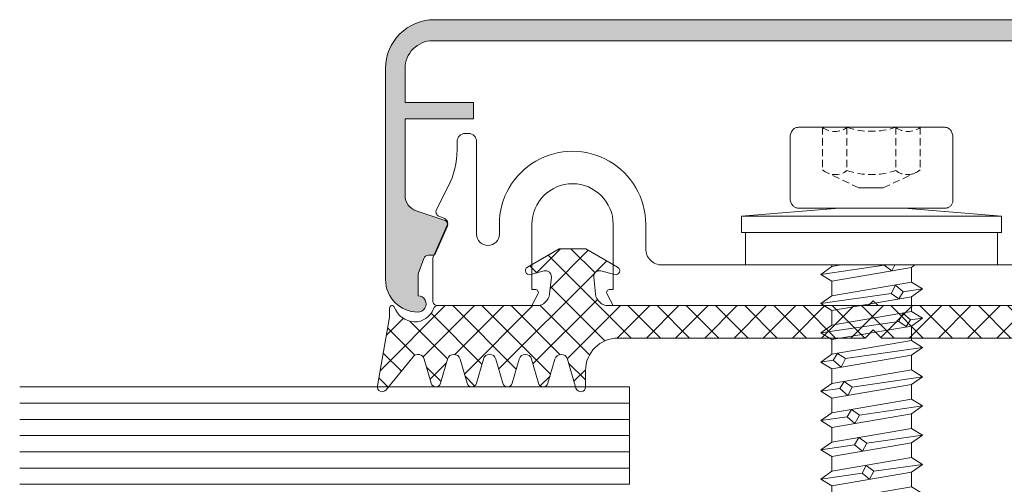
# Model space of a CAD drawing. Units: millimetres. Extents: x -35 to 1550, y 425 to 1265.
# Drawn here: x 1445 to 1506, y 696 to 725 of the extents above; entities that cross this region are included whole.
import ezdxf

# ---------------------------------------------------------------- set-up
doc = ezdxf.new("R2010")
doc.units = ezdxf.units.MM
doc.linetypes.add('Verdeckt', pattern=[9.524999999999999, 6.35, -3.175])
for name, color, linetype, lineweight in [('SX-0-Linie_verdeckt', 7, 'Verdeckt', 9), ('SX-Dichtung-Aussen_Kontur', 7, 'Continuous', 18), ('SX-Dichtung-Aussen_Schraffur', 150, 'Continuous', 5), ('SX-Glas_Kontur', 4, 'Continuous', 13), ('SX-Glas_Schraffur', 4, 'Continuous', 5), ('SX-Oberleiste_Kontur', 7, 'Continuous', 18), ('SX-Oberleiste_Schraffur', 7, 'Continuous', 5), ('SX-Schraube', 1, 'Continuous', 9), ('SX-Unterleiste_Kontur', 7, 'Continuous', 18)]:
    doc.layers.add(name, color=color, linetype=linetype, lineweight=lineweight)

# ---------------------------------------------------------------- blocks, each defined once
blk = doc.blocks.new('Z 0153 (50mm)')
at = {"layer": 'SX-0-Linie_verdeckt', "ltscale": 0.07}
for p, q in [((-3.009803429815349, 8.47168461323082), (-3.009803429815349, 5.866229664577872)), ((-1.509855945683114, 8.47168461323082), (-1.509855945683114, 5.82006962371014)), ((1.490039043358308, 8.47168461323082), (1.490039043358308, 5.82006962371014)), ((2.989986527490544, 8.47168461323082), (2.989986527490544, 5.866229664577872)), ((-0.7810953499969742, 4.751885271343099), (-2.746193953649993, 5.684216517690288)), ((0.7183448926971892, 4.751885271343099), (2.726377051324846, 5.684216517690174))]:
    blk.add_line(p, q, dxfattribs=at)
for centre, radius, start, end in [((-2.260083308468154, 9.435972807751568), 1.221758035233433, 232.1354370100101, 307.8833312999915), ((-0.009908451162402798, 12.97101983457804), 4.742769162592801, 251.5631103499941, 288.5631103499967), ((2.240266416531938, 9.435972807751568), 1.221758035233433, 232.1166687000052, 307.8645629899912), ((-2.23319889933606, 6.70928435053662), 1.146266979235991, 227.3493652299906, 309.1270752000021), ((-0.009908451162402798, 10.0622275145779), 4.499527419799773, 250.5273742700013, 289.4698181200028), ((2.21338199701114, 6.70928435053662), 1.146266979235991, 230.8729247999979, 312.6506347700094)]:
    blk.add_arc(centre, radius, start, end, dxfattribs=at)
at = {"layer": 'SX-Schraube', "ltscale": 0.07}
blk.add_line((0.7183448926971892, 4.751885271343099), (-0.7810953499969742, 4.751885271343099), dxfattribs=at)
at = {"layer": 'SX-Schraube'}
for p, q in [((-5.000000000000057, 4), (-5.000000000000057, 4)), ((5.000000000000057, 3.875), (5.000000000000057, 3.875)), ((1.999999999999943, 3.5), (-2.000000000000057, 3.5)), ((8.000000000000057, 3), (-8.000000000000057, 3)), ((7.750000000000057, 2), (-7.750000000000057, 2)), ((-1.895833333333343, 0), (-2.449999999999989, -0.09499999999997044)), ((2.667968749999943, 0), (-2.449999999999989, 0)), ((0.7754999999999654, -0.01199999999994361), (0.7811999999999557, 0)), ((-3.125, -0.5750000000000455), (0.7754999999999654, -0.01199999999994361)), ((2.450000000000045, -0.1550000000000296), (-2.449999999999989, -0.9949999999999477)), ((1.237999999999943, -0.36200000000008), (0.7754999999999654, -0.01199999999994361)), ((1.43911111111106, -5.684341886080801e-14), (1.237999999999943, -0.36200000000008)), ((-2.449999999999989, -1.894999999999982), (2.450000000000045, -1.055000000000007)), ((-3.125, -2.375), (1.212999999999965, -1.749500000000012)), ((1.212999999999965, -1.749500000000012), (1.462999999999965, -1.23700000000008)), ((1.687999999999988, -2.074499999999944), (1.212999999999965, -1.749500000000012)), ((1.462999999999965, -1.23700000000008), (1.950500000000034, -1.649499999999989)), ((1.950500000000034, -1.649499999999989), (1.687999999999988, -2.074499999999944)), ((3.125, -1.475000000000023), (1.950500000000034, -1.649499999999989)), ((2.450000000000045, -1.954999999999984), (-2.449999999999989, -2.795000000000016)), ((2.450000000000045, -2.855000000000075), (-2.449999999999989, -3.69500000000005)), ((1.687999999999988, -3.48700000000008), (1.925499999999943, -2.961999999999989)), ((1.925499999999943, -2.961999999999989), (2.400499999999965, -3.374500000000012)), ((-3.125, -4.174999999999955), (1.687999999999988, -3.48700000000008)), ((2.138000000000034, -3.787000000000035), (1.687999999999988, -3.48700000000008)), ((2.400499999999965, -3.374500000000012), (2.138000000000034, -3.787000000000035)), ((3.125, -3.274999999999977), (2.400499999999965, -3.374500000000012)), ((2.450000000000045, -3.754999999999995), (-2.449999999999989, -4.59499999999997)), ((-2.449999999999989, -5.495000000000005), (2.450000000000045, -4.65500000000003)), ((-2.362500000000068, -5.862499999999955), (-2.087499999999977, -5.450000000000045)), ((-2.087499999999977, -5.450000000000045), (-1.600000000000023, -5.75)), ((3.12499999999976, -5.075000000000045), (-1.600000000000023, -5.75)), ((-2.362500000000296, -5.862500000000296), (-3.12499999999992, -5.975000000000023)), ((2.450000000000045, -5.55499999999995), (-2.449999999999989, -6.394999999999925)), ((-1.862500000000068, -6.287500000000023), (-2.362500000000068, -5.862499999999955)), ((-1.600000000000023, -5.75), (-1.862500000000068, -6.287500000000023)), ((2.450000000000045, -6.454999999999984), (-2.449999999999989, -7.295000000000016)), ((-1.949500000000057, -7.61200000000008), (-1.687000000000012, -7.17450000000008)), ((-1.687000000000012, -7.17450000000008), (-1.187000000000012, -7.511999999999944)), ((3.125, -6.875), (-1.187000000000012, -7.511999999999944)), ((-3.125, -7.774999999999977), (-1.949500000000057, -7.61200000000008)), ((2.450000000000045, -7.355000000000018), (-2.449999999999989, -8.194999999999993)), ((-1.461999999999989, -8.024499999999989), (-1.949500000000057, -7.61200000000008)), ((-1.187000000000012, -7.511999999999944), (-1.461999999999989, -8.024499999999989)), ((-2.449999999999989, -9.09499999999997), (2.450000000000045, -8.255000000000052)), ((-1.499500000000012, -9.336999999999989), (-1.236935749588054, -8.887046128500803)), ((-1.236999999999966, -8.886999999999944), (-0.7495000000000118, -9.23700000000008)), ((3.125, -8.674999999999955), (-0.7495000000000118, -9.23700000000008)), ((-3.125, -9.575000000000045), (-1.499500000000012, -9.336999999999989)), ((2.450000000000045, -9.15500000000003), (-2.449999999999989, -9.994999999999948)), ((-1.024499999999989, -9.749500000000012), (-1.499500000000012, -9.336999999999989)), ((-0.7495000000000118, -9.23700000000008), (-1.024499999999989, -9.749500000000012)), ((2.450000000000045, -10.05499999999995), (-2.449999999999989, -10.89499999999992)), ((-1.049499999999966, -11.07449999999994), (-0.7870000000000346, -10.61200000000008)), ((-0.7870000000000346, -10.61200000000008), (-0.2994999999999663, -10.97450000000003)), ((3.125, -10.47500000000002), (-0.2994999999999663, -10.97450000000003)), ((-3.125, -11.375), (-1.049499999999966, -11.07449999999994)), ((2.450000000000045, -10.95499999999993), (-2.449999999999989, -11.79500000000002)), ((-0.5620000000000118, -11.46199999999999), (-1.049499999999966, -11.07449999999994)), ((-0.2994999999999663, -10.97450000000003), (-0.5620000000000118, -11.46199999999999)), ((-2.449999999999989, -12.69499999999999), (2.450000000000045, -11.85500000000002)), ((-0.5869999999999891, -12.81200000000001), (-0.3245000000000573, -12.34950000000003)), ((-0.3245000000000573, -12.34950000000003), (0.1504999999999654, -12.69949999999994)), ((0.1504999999999654, -12.69949999999994), (-0.1245000000000118, -13.18700000000001)), ((3.125, -12.27499999999998), (0.1504999999999654, -12.69949999999994)), ((-3.125, -13.17499999999995), (-0.5869999999999891, -12.81200000000001)), ((2.450000000000045, -12.75500000000005), (-2.449999999999989, -13.59499999999997)), ((-0.1245000000000118, -13.18700000000001), (-0.5869999999999891, -12.81200000000001)), ((2.450000000000045, -13.65499999999997), (-2.449999999999989, -14.49499999999995)), ((-0.1370000000000573, -14.54950000000008), (0.1129999999999427, -14.07449999999994)), ((0.1129999999999427, -14.07449999999994), (0.5879999999999654, -14.43700000000001)), ((0.5879999999999654, -14.43700000000001), (0.3255000000000337, -14.91200000000003)), ((3.125, -14.07500000000005), (0.5879999999999654, -14.43700000000001)), ((-3.125, -14.97500000000002), (-0.1370000000000573, -14.54950000000008)), ((2.450000000000045, -14.55500000000001), (-2.449999999999989, -15.39499999999992)), ((0.3255000000000337, -14.91200000000003), (-0.1370000000000573, -14.54950000000008)), ((-2.449999999999989, -16.29500000000002), (2.450000000000045, -15.45499999999998)), ((-3.125, -16.77499999999998), (0.3129999999999882, -16.27449999999999)), ((0.3129999999999882, -16.27449999999999), (0.5755000000000337, -15.79950000000008)), ((0.7880000000000109, -16.63699999999994), (0.3129999999999882, -16.27449999999999)), ((0.5755000000000337, -15.79950000000008), (1.062999999999988, -16.17450000000008)), ((1.062999999999988, -16.17450000000008), (0.7880000000000109, -16.63699999999994)), ((3.125, -15.875), (1.062999999999988, -16.17450000000008)), ((2.450000000000045, -16.35500000000008), (-2.449999999999989, -17.19499999999999)), ((2.450000000000045, -17.255), (-2.449999999999989, -18.09499999999997)), ((0.7754999999999654, -18.01199999999994), (1.013000000000034, -17.51199999999994)), ((1.013000000000034, -17.51199999999994), (1.487999999999943, -17.91200000000003)), ((-3.125, -18.57500000000005), (0.7754999999999654, -18.01199999999994)), ((2.450000000000045, -18.15500000000003), (-2.449999999999989, -18.99499999999995)), ((1.237999999999943, -18.36200000000008), (0.7754999999999654, -18.01199999999994)), ((1.487999999999943, -17.91200000000003), (1.237999999999943, -18.36200000000008)), ((3.125, -17.67499999999995), (1.487999999999943, -17.91200000000003)), ((-2.449999999999989, -19.89499999999992), (2.450000000000045, -19.05500000000001)), ((1.212999999999965, -19.74950000000001), (1.462999999999965, -19.23700000000008)), ((1.462999999999965, -19.23700000000008), (1.950500000000034, -19.64949999999999)), ((-3.125, -20.375), (1.212999999999965, -19.74950000000001)), ((2.450000000000045, -19.95499999999993), (-2.449999999999989, -20.79500000000002)), ((1.687999999999988, -20.07449999999994), (1.212999999999965, -19.74950000000001)), ((1.950500000000034, -19.64949999999999), (1.687999999999988, -20.07449999999994)), ((3.125, -19.47500000000002), (1.950500000000034, -19.64949999999999)), ((2.450000000000045, -20.85500000000008), (-2.449999999999989, -21.69499999999999)), ((1.687999999999988, -21.48700000000008), (1.925499999999943, -20.96199999999999)), ((1.925499999999943, -20.96199999999999), (2.400499999999965, -21.37450000000001)), ((-3.125, -22.17499999999995), (1.687999999999988, -21.48700000000008)), ((2.450000000000045, -21.755), (-2.449999999999989, -22.59499999999997)), ((2.138000000000034, -21.78700000000003), (1.687999999999988, -21.48700000000008)), ((2.400499999999965, -21.37450000000001), (2.138000000000034, -21.78700000000003)), ((3.125, -21.27499999999998), (2.400499999999965, -21.37450000000001)), ((-2.449999999999989, -23.49499999999995), (2.450000000000045, -22.65500000000003)), ((2.450000000000045, -23.55499999999989), (-2.449999999999989, -24.39499999999992)), ((-2.412000000000035, -23.87449999999995), (-2.137000000000057, -23.46199999999993)), ((-2.137000000000057, -23.46199999999993), (-1.649499999999989, -23.76199999999989)), ((3.125, -23.07500000000005), (-1.649499999999989, -23.76199999999989)), ((-3.125, -23.97499999999997), (-2.412000000000035, -23.87449999999995)), ((-1.912000000000035, -24.29950000000002), (-2.412000000000035, -23.87449999999995)), ((-1.649499999999989, -23.76199999999989), (-1.912000000000035, -24.29950000000002)), ((2.450000000000045, -24.45499999999993), (-2.449999999999989, -25.29499999999996)), ((2.450000000000045, -25.35499999999996), (-2.449999999999989, -26.19499999999999)), ((-1.949500000000057, -25.61200000000002), (-1.687000000000012, -25.18699999999995)), ((-1.687000000000012, -25.18699999999995), (-1.187000000000012, -25.51199999999989)), ((3.125, -24.87499999999994), (-1.187000000000012, -25.51199999999989)), ((-3.125, -25.77500000000003), (-1.949500000000057, -25.61200000000002)), ((-1.461999999999989, -26.02449999999993), (-1.949500000000057, -25.61200000000002)), ((-1.187000000000012, -25.51199999999989), (-1.461999999999989, -26.02449999999993)), ((-2.449999999999989, -27.09499999999997), (2.450000000000045, -26.25499999999994)), ((2.450000000000045, -27.15499999999992), (-2.449999999999989, -27.99500000000006)), ((-1.499500000000012, -27.33699999999993), (-1.236999999999966, -26.88699999999989)), ((-1.236999999999966, -26.88699999999989), (-0.7495000000000118, -27.23700000000002)), ((-0.7495000000000118, -27.23700000000002), (-1.024499999999989, -27.74949999999995)), ((3.125, -26.6749999999999), (-0.7495000000000118, -27.23700000000002)), ((-3.125, -27.57499999999999), (-1.499500000000012, -27.33699999999993)), ((-1.024499999999989, -27.74949999999995), (-1.499500000000012, -27.33699999999993)), ((2.450000000000045, -28.05500000000001), (-2.449999999999989, -28.89499999999992)), ((2.450000000000045, -28.95499999999987), (-2.449999999999989, -29.79500000000002)), ((-1.049499999999966, -29.07449999999989), (-0.7870000000000346, -28.61200000000002)), ((-0.7870000000000346, -28.61200000000002), (-0.2994999999999663, -28.97449999999998)), ((-0.2994999999999663, -28.97449999999998), (-0.5620000000000118, -29.46199999999993)), ((3.125, -28.47499999999997), (-0.2994999999999663, -28.97449999999998)), ((-3.125, -29.37499999999994), (-1.049499999999966, -29.07449999999989)), ((-0.5620000000000118, -29.46199999999993), (-1.049499999999966, -29.07449999999989)), ((-2.449999999999989, -30.69499999999999), (2.450000000000045, -29.85499999999996)), ((3.125, -30.27500000000003), (0.1504999999999654, -30.69949999999989)), ((-3.125, -31.1749999999999), (-0.5869999999999891, -30.81199999999995)), ((2.450000000000045, -30.75499999999994), (-2.625, -31.62499999999994)), ((-0.5869999999999891, -30.81199999999995), (-0.3245000000000573, -30.34949999999998)), ((-0.1245000000000118, -31.18699999999995), (-0.5869999999999891, -30.81199999999995)), ((-0.3245000000000573, -30.34949999999998), (0.1504999999999654, -30.69949999999989)), ((0.1504999999999654, -30.69949999999989), (-0.1245000000000118, -31.18699999999995)), ((2.450000000000045, -31.65499999999992), (-2.449999999999989, -32.49500000000006)), ((-0.1370000000000573, -32.54950000000002), (0.1129999999999427, -32.07449999999989)), ((0.1129999999999427, -32.07449999999989), (0.5879999999999654, -32.43699999999995)), ((3.125, -32.07499999999999), (0.5879999999999654, -32.43699999999995)), ((-3.125, -32.97499999999997), (-0.1368974912902498, -32.54958034466447)), ((2.450000000000045, -32.55500000000001), (-2.449999999999989, -33.39499999999992)), ((0.3255000000000337, -32.91199999999998), (-0.1370000000000573, -32.54950000000002)), ((0.5879999999999654, -32.43699999999995), (0.3255000000000337, -32.91199999999998)), ((-2.449999999999989, -34.29500000000002), (2.450000000000045, -33.45499999999987)), ((0.3129999999999882, -34.27449999999993), (0.5755000000000337, -33.79950000000002)), ((0.5755000000000337, -33.79950000000002), (1.062999999999988, -34.17450000000002)), ((3.125, -33.87499999999994), (1.062999999999988, -34.17450000000002)), ((-3.125, -34.77500000000003), (0.3129999999999882, -34.27449999999993)), ((2.450000000000045, -34.35499999999996), (-2.449999999999989, -35.19499999999994)), ((0.7880000000000109, -34.63699999999989), (0.3129999999999882, -34.27449999999993)), ((1.062999999999988, -34.17450000000002), (0.7880000000000109, -34.63699999999989)), ((2.450000000000045, -35.25499999999994), (-2.449999999999989, -36.09499999999997)), ((0.7754999999999654, -36.01199999999989), (1.013000000000034, -35.51199999999989)), ((1.013000000000034, -35.51199999999989), (1.487999999999943, -35.91199999999998)), ((3.125, -35.6749999999999), (1.487999999999943, -35.91199999999998)), ((-3.125, -36.57499999999999), (0.7754999999999654, -36.01199999999989)), ((2.450000000000045, -36.15499999999992), (-2.449999999999989, -36.99500000000006)), ((1.237999999999943, -36.36200000000002), (0.7754999999999654, -36.01199999999989)), ((1.487999999999943, -35.91199999999998), (1.237999999999943, -36.36200000000002)), ((-2.449999999999989, -37.89499999999992), (2.450000000000045, -37.05500000000001)), ((1.212999999999965, -37.74949999999995), (1.462999999999965, -37.23700000000002)), ((1.462999999999965, -37.23700000000002), (1.950500000000034, -37.64949999999993)), ((3.125, -37.47499999999997), (1.950500000000034, -37.64949999999993)), ((-3.125, -38.37499999999994), (1.212999999999965, -37.74949999999995)), ((2.450000000000045, -37.95499999999987), (-2.449999999999989, -38.79500000000002)), ((1.687999999999988, -38.07449999999989), (1.212999999999965, -37.74949999999995)), ((1.950500000000034, -37.64949999999993), (1.687999999999988, -38.07449999999989)), ((2.450000000000045, -38.85499999999996), (-2.625, -39.72499999999997)), ((1.687999999999988, -39.48700000000002), (1.925499999999943, -38.96199999999993)), ((1.925499999999943, -38.96199999999993), (2.400499999999965, -39.37449999999995)), ((3.125, -39.27500000000003), (2.400499999999965, -39.37449999999995)), ((-3.125, -40.1749999999999), (1.688181791855129, -39.48712119457019)), ((2.449999999999989, -39.75499999999994), (-2.449999999999932, -40.65000000000003)), ((2.138000000000034, -39.78699999999998), (1.687999999999988, -39.48700000000002)), ((2.400499999999965, -39.37449999999995), (2.138000000000034, -39.78699999999998)), ((2.75, -41.15000000000003), (-2.649999999999977, -41.94999999999999)), ((2.449999999999932, -40.69999999999999), (-2.449999999999989, -41.5252631578947)), ((2.25, -41.59999999999997), (-2.050000000000068, -42.34999999999997)), ((-1.75, -43.19999999999999), (2, -42.5499999999999)), ((-2.100000000000023, -43.65000000000003), (2.25, -43.0499999999999)), ((1.699999999999932, -43.49999999999994), (-1.449999999999932, -44.0499999999999)), ((1.350000000000023, -44.49999999999994), (-0.9499999999999318, -44.84999999999997)), ((0.8999999999999773, -45.44999999999999), (-0.9499999999999318, -44.84999999999997)), ((1.449999999999932, -44.94999999999999), (-0.9499999999999318, -44.84999999999997))]:
    blk.add_line(p, q, dxfattribs=at)
blk.add_lwpolyline([(3.125, -30.27499999999992), (2.449999999999989, -29.85499999999996), (2.449999999999989, -28.95499999999993), (3.125, -28.47499999999985), (2.449999999999989, -28.05500000000001), (2.449999999999989, -27.15499999999992), (3.125, -26.6749999999999), (2.449999999999989, -26.25499999999994), (2.449999999999989, -25.35499999999996), (3.125, -24.87499999999994), (2.449999999999989, -24.45499999999987), (2.449999999999989, -23.55499999999989), (3.125, -23.07499999999987), (2.449999999999989, -22.65500000000003), (2.449999999999989, -21.75500000000005), (3.125, -21.27499999999998), (2.449999999999989, -20.85500000000008), (2.449999999999989, -19.95499999999998), (3.125, -19.47499999999991), (2.449999999999989, -19.05500000000001), (2.449999999999989, -18.15500000000003), (3.125, -17.67499999999995), (2.449999999999989, -17.25500000000005), (2.449999999999989, -16.35500000000008), (3.125, -15.875), (2.449999999999989, -15.45499999999998), (2.449999999999989, -14.55499999999995), (3.125, -14.07499999999987), (2.449999999999989, -13.65500000000003), (2.449999999999989, -12.75500000000005), (3.125, -12.27499999999998), (2.449999999999989, -11.85500000000008), (2.449999999999989, -10.95499999999998), (3.125, -10.47499999999991), (2.449999999999989, -10.05500000000001), (2.449999999999989, -9.15500000000003), (3.125, -8.674999999999955), (2.449999999999989, -8.255000000000052), (2.449999999999989, -7.355000000000075), (3.125, -6.875), (2.449999999999989, -6.454999999999984), (2.449999999999989, -5.55499999999995), (3.125, -5.074999999999875), (2.449999999999989, -4.65500000000003), (2.449999999999989, -3.755000000000052), (3.125, -3.274999999999977), (2.449999999999989, -2.855000000000075), (2.449999999999989, -1.954999999999984), (3.125, -1.474999999999909), (2.449999999999989, -1.055000000000007), (2.449999999999989, -0.1550000000000296), (2.667968749999943, 0), (7.750000000000057, 0), (7.750000000000057, 2), (8.000000000000057, 2), (8.000000000000057, 3), (1.999999999999943, 3.5), (4.500000000000057, 3.5), (4.549000000000035, 3.501499999999965), (4.595499999999959, 3.50649999999996), (4.63999999999993, 3.514999999999986), (4.681999999999846, 3.526499999999942), (4.722000000000037, 3.541499999999928), (4.760000000000048, 3.559999999999945), (4.795500000000004, 3.581500000000005), (4.829000000000008, 3.606499999999983), (4.859999999999957, 3.634999999999991), (4.888999999999953, 3.666499999999928), (4.915499999999895, 3.70150000000001), (4.939999999999884, 3.740000000000009), (4.962000000000046, 3.781499999999937), (4.982000000000028, 3.82650000000001), (5.000000000000057, 3.875), (5.000000000000057, 7.975000000000023), (5.000000000000057, 7.975000000000023), (4.982000000000028, 8.039499999999975), (4.962000000000046, 8.099500000000035), (4.939999999999884, 8.154999999999973), (4.915499999999895, 8.206000000000017), (4.888999999999953, 8.252999999999986), (4.859999999999957, 8.294999999999959), (4.829000000000008, 8.33299999999997), (4.795500000000004, 8.365999999999985), (4.760000000000048, 8.394999999999982), (4.722000000000037, 8.419499999999971), (4.681999999999846, 8.439499999999953), (4.63999999999993, 8.454999999999984), (4.595499999999959, 8.466000000000008), (4.549000000000035, 8.472999999999956), (4.500000000000057, 8.475000000000023), (-4.500000000000057, 8.475000000000023), (-4.549000000000035, 8.472999999999956), (-4.595500000000072, 8.466000000000008), (-4.640000000000043, 8.454999999999984), (-4.682000000000073, 8.439499999999953), (-4.722000000000037, 8.419499999999971), (-4.760000000000048, 8.394999999999982), (-4.795500000000004, 8.365999999999985), (-4.829000000000008, 8.33299999999997), (-4.86000000000007, 8.294999999999959), (-4.889000000000067, 8.252999999999986), (-4.915500000000009, 8.206000000000017), (-4.939999999999998, 8.154999999999973), (-4.962000000000046, 8.099500000000035), (-4.982000000000028, 8.039499999999975), (-5.000000000000057, 7.975000000000023), (-5.000000000000057, 7.975000000000023), (-5.000000000000057, 4), (-4.982000000000028, 3.935499999999934), (-4.962000000000046, 3.875499999999988), (-4.939999999999998, 3.819999999999936), (-4.915500000000009, 3.769000000000005), (-4.889000000000067, 3.72199999999998), (-4.86000000000007, 3.67999999999995), (-4.829000000000008, 3.641999999999939), (-4.795500000000004, 3.608999999999924), (-4.760000000000048, 3.579999999999927), (-4.722000000000037, 3.555499999999938), (-4.682000000000073, 3.535499999999956), (-4.640000000000043, 3.519999999999982), (-4.595500000000072, 3.508999999999958), (-4.549000000000035, 3.501999999999953), (-4.500000000000057, 3.5), (-2.000000000000057, 3.5), (-8.000000000000057, 3), (-8.000000000000057, 2), (-7.750000000000057, 2), (-7.750000000000057, 0), (-2.449999999999989, 0), (-2.449999999999989, -0.09499999999997044), (-3.125, -0.5750000000000455), (-2.449999999999989, -0.9949999999999477), (-2.449999999999989, -1.894999999999925), (-3.125, -2.375), (-2.449999999999989, -2.794999999999902), (-2.449999999999989, -3.694999999999993), (-3.125, -4.175000000000068), (-2.449999999999989, -4.59499999999997), (-2.449999999999989, -5.494999999999948), (-3.125, -5.97500000000008), (-2.449999999999989, -6.394999999999982), (-2.449999999999989, -7.295000000000016), (-3.125, -7.775000000000091), (-2.449999999999989, -8.194999999999993), (-2.449999999999989, -9.09499999999997), (-3.125, -9.575000000000045), (-2.449999999999989, -9.994999999999948), (-2.449999999999989, -10.89499999999992), (-3.125, -11.375), (-2.449999999999989, -11.7949999999999), (-2.449999999999989, -12.69499999999999), (-3.125, -13.17500000000007), (-2.449999999999989, -13.59499999999997), (-2.449999999999989, -14.49499999999995), (-3.125, -14.97499999999997), (-2.449999999999989, -15.39499999999992), (-2.449999999999989, -16.29500000000002), (-3.125, -16.77500000000009), (-2.449999999999989, -17.19499999999999), (-2.449999999999989, -18.09499999999997), (-3.125, -18.57500000000005), (-2.449999999999989, -18.99499999999995), (-2.449999999999989, -19.89499999999992), (-3.125, -20.375), (-2.449999999999989, -20.7949999999999), (-2.449999999999989, -21.69499999999999), (-3.125, -22.17500000000007), (-2.449999999999989, -22.59499999999997), (-2.449999999999989, -23.49499999999995), (-3.125, -23.97499999999997), (-2.449999999999989, -24.39499999999992), (-2.449999999999989, -25.29500000000002), (-3.125, -25.77500000000003), (-2.449999999999989, -26.19499999999994), (-2.449999999999989, -27.09499999999997), (-3.125, -27.57499999999999), (-2.449999999999989, -27.99499999999995), (-2.449999999999989, -28.89499999999992), (-3.125, -29.37499999999994), (-2.449999999999989, -29.7949999999999), (-2.449999999999989, -30.69499999999999), (-3.125, -31.17500000000001), (-2.449999999999989, -31.59499999999997), (-2.449999999999989, -32.49500000000006), (-3.125, -32.97500000000008), (-2.449999999999989, -33.39500000000004), (-2.449999999999989, -34.29500000000002), (-3.125, -34.77500000000003), (-2.449999999999989, -35.19499999999999), (-2.449999999999989, -36.09499999999997), (-3.125, -36.57499999999999), (-2.449999999999989, -36.99499999999995), (-2.449999999999989, -37.89499999999992), (-3.125, -38.37499999999994), (-2.449999999999989, -38.7949999999999), (-2.449999999999989, -39.69499999999999), (-2.625, -39.72499999999997), (-3.125, -40.1749999999999), (-2.449999999999932, -40.65000000000003), (-2.449999999999989, -41.5252631578947), (-2.649999999999977, -41.94999999999999), (-2.050000000000068, -42.34999999999997), (-1.75, -43.19999999999999), (-2.100000000000023, -43.65000000000003), (-1.449999999999932, -44.0499999999999), (-1.375, -44.23499999999996), (-1.297000000000025, -44.41699999999997), (-1.216000000000008, -44.59599999999995), (-1.131999999999948, -44.77199999999988), (-1.044499999999971, -44.94450000000001), (-0.9540000000000646, -45.11399999999998), (-0.8605000000000018, -45.28050000000002), (-0.76400000000001, -45.4439999999999), (-0.6639999999999873, -45.60399999999998), (-0.5610000000000355, -45.76099999999991), (-0.4550000000000409, -45.91499999999991), (-0.3460000000000036, -46.06599999999997), (-0.2340000000000373, -46.21399999999988), (-0.11850000000004, -46.35849999999999), (0, -46.49999999999994), (0, -46.49999999999994), (0.03499999999996817, -46.48299999999989), (0.07399999999995543, -46.45800000000003), (0.1159999999999854, -46.42599999999987), (0.1620000000000346, -46.38599999999991), (0.2110000000000127, -46.33899999999988), (0.26400000000001, -46.28399999999993), (0.3205000000000382, -46.22149999999993), (0.3804999999999836, -46.15149999999988), (0.44399999999996, -46.07400000000001), (0.5109999999999673, -45.98899999999998), (0.5819999999999936, -45.8959999999999), (0.6560000000000628, -45.79599999999999), (0.7340000000000373, -45.68799999999993), (0.8149999999999409, -45.57300000000004), (0.8999999999999773, -45.44999999999999), (0.8999999999999773, -45.44999999999999), (1.449999999999932, -44.94999999999999), (1.350000000000023, -44.49999999999994), (1.699999999999932, -43.49999999999994), (2.25, -43.0499999999999), (2, -42.5499999999999), (2.25, -41.59999999999997), (2.75, -41.15000000000003), (2.449999999999932, -40.69999999999999), (2.449999999999987, -39.75499999999994), (3.125, -39.27499999999992), (2.449999999999989, -38.85499999999996), (2.449999999999989, -37.95499999999987), (3.125, -37.47499999999985), (2.449999999999989, -37.05499999999989), (2.449999999999989, -36.15499999999992), (3.125, -35.6749999999999), (2.449999999999989, -35.25499999999994), (2.449999999999989, -34.35499999999996), (3.125, -33.87499999999994), (2.449999999999989, -33.45499999999998), (2.449999999999989, -32.55500000000001), (3.125, -32.07499999999999), (2.449999999999989, -31.65500000000003), (2.449999999999989, -30.75499999999994)], close=True, dxfattribs=at)
blk = doc.blocks.new('erte')
at = {"layer": 'SX-Glas_Kontur'}
for p, q in [((1445.008117801083, 702.295334243717), (1482.508117801083, 702.295334243717)), ((1482.508117801083, 702.2953342437152), (1482.508117801083, 696.2953342437152)), ((1482.508117801083, 696.295334243717), (1445.008117801083, 696.295334243717))]:
    blk.add_line(p, q, dxfattribs=at)
at = {"layer": 'SX-Glas_Schraffur'}
for p, q in [((1482.508117801082, 701.2953342437152), (1445.008117801083, 701.2953342437152)), ((1482.508117801082, 700.2953342437152), (1445.008117801083, 700.2953342437152)), ((1482.508117801082, 699.2953342437152), (1445.008117801083, 699.2953342437152)), ((1482.508117801082, 698.2953342437152), (1445.008117801083, 698.2953342437152)), ((1482.508117801082, 697.2953342437152), (1445.008117801083, 697.2953342437152))]:
    blk.add_line(p, q, dxfattribs=at)

msp = doc.modelspace()

# ---------------------------------------------------------------- hatches: boundary and pattern name
at = {"layer": 'SX-Dichtung-Aussen_Schraffur'}
h = msp.add_hatch(dxfattribs=at)
h.set_pattern_fill('ANSI37', color=256, scale=0.4)
h.set_pattern_definition([(45, (1472.307978351287, 537.7948944233473), (-0.8980256121069152, 0.8980256121069154), []), (135, (1472.307978351287, 537.7948944233473), (-0.8980256121069154, -0.8980256121069152), [])])
edge = h.paths.add_edge_path()
edge.add_arc((1476.357978420722, 709.4453346144501), 0.2500000000004395, 120.00000000004849, 284.9999999999675, ccw=False)
edge.add_line((1476.232978420721, 709.6618409653966), (1478.1962470089, 710.7953346132713))
edge.add_line((1478.1962470089, 710.7953346132713), (1479.007978420722, 710.7953346119198))
edge.add_line((1479.007978420722, 710.7953346119198), (1479.819709832544, 710.7953346132713))
edge.add_line((1479.819709832544, 710.7953346132713), (1481.782978420722, 709.6618409653956))
edge.add_arc((1481.657978420722, 709.4453346144495), 0.2500000000001342, -105.00000000003803, 59.999999999957595, ccw=False)
edge.add_line((1481.593273659446, 709.2038531578771), (1480.748565086508, 709.4301921378368))
edge.add_arc((1480.657978420722, 709.0921180986358), 0.3499999999999275, 74.99999999996382, 186.0000000002094)
edge.add_line((1480.309895757343, 709.0555331364908), (1480.419605796185, 708.0117118426574))
edge.add_arc((1481.21522331248, 708.0953346132718), 0.8000000000005313, 186.0000000000158, 269.9999999999511)
edge.add_line((1481.21522331248, 707.2953346132713), (1513.800733528964, 707.2953346132723))
edge.add_arc((1513.800733528964, 708.0953346132725), 0.8000000000001819, 269.9999999999837, 353.9999999999322)
edge.add_line((1514.596351045258, 708.0117118426574), (1514.706061084101, 709.0555331364908))
edge.add_arc((1514.357978420722, 709.0921180986352), 0.3499999999997712, 353.9999999998792, 465.0000000000819)
edge.add_line((1514.267391754936, 709.430192137836), (1513.422683181997, 709.2038531578773))
edge.add_arc((1513.357978420722, 709.4453346144494), 0.2499999999997806, 120.00000000003641, 285.00000000000796, ccw=False)
edge.add_line((1513.232978420722, 709.6618409653952), (1515.1962470089, 710.7953346132713))
edge.add_line((1515.1962470089, 710.7953346132713), (1516.007978420722, 710.7953346119198))
edge.add_line((1516.007978420722, 710.7953346119198), (1516.819709832544, 710.7953346132715))
edge.add_line((1516.819709832544, 710.7953346132715), (1518.782978420722, 709.6618409653956))
edge.add_arc((1518.657978420722, 709.4453346144494), 0.2500000000002326, -105.00000000003132, 59.99999999997061, ccw=False)
edge.add_line((1518.593273659446, 709.2038531578769), (1517.748565086508, 709.4301921378368))
edge.add_arc((1517.657978420722, 709.0921180986356), 0.3500000000000373, 74.99999999996864, 186.0000000001539)
edge.add_line((1517.309895757343, 709.055533136491), (1517.419605796185, 708.0117118426574))
edge.add_arc((1518.21522331248, 708.0953346132718), 0.8000000000005313, 186.0000000000158, 269.9999999999511)
edge.add_line((1518.21522331248, 707.2953346132713), (1524.280322991285, 707.2953346132721))
edge.add_arc((1524.280322991284, 706.9953346132721), 0.2999999999999545, 20.129698027256893, 89.99999999995657, ccw=False)
edge.add_arc((1525.7121698873, 707.5201578848314), 1.224999999999288, 200.1296980272558, 271.2844086584671)
edge.add_arc((1525.657987243827, 707.6930831750311), 1.400000000000146, 273.3431149365148, 339.3054312246222)
edge.add_arc((1527.107977420722, 707.1453346132716), 0.1499999999999584, 0, 159.305431224701, ccw=False)
edge.add_line((1527.257977420722, 707.1453346132716), (1527.257977420722, 706.5750425770425))
edge.add_line((1527.257977420722, 706.5750425770425), (1528.003419746626, 702.3474290665715))
edge.add_arc((1527.707977420722, 702.2953346132713), 0.3000000000000164, -140.93875955607461, 10.000000000031093, ccw=False)
edge.add_line((1527.475035559658, 702.1062894087195), (1525.818565568806, 704.1473948860079))
edge.add_arc((1525.507976420721, 703.8953346132716), 0.4000000000000364, 39.06124044402122, 164.0347139945627)
edge.add_line((1525.123405012374, 704.0053565741805), (1524.696404976981, 702.5128181425904))
edge.add_arc((1524.407976420721, 702.5953346132725), 0.3000000000000824, 195.9652860055059, 344.03471399447324, ccw=False)
edge.add_line((1524.119547864461, 702.5128181425905), (1523.692547829068, 704.0053565741807))
edge.add_arc((1523.307976420721, 703.8953346132716), 0.4000000000001514, 15.96528600546859, 164.0347139945627)
edge.add_line((1522.923405012374, 704.0053565741805), (1522.496404976981, 702.5128181425905))
edge.add_arc((1522.207976420721, 702.5953346132724), 0.2999999999998013, 195.9652860055387, 344.0347139945031, ccw=False)
edge.add_line((1521.919547864461, 702.5128181425903), (1521.492547829067, 704.0053565741805))
edge.add_arc((1521.107976420721, 703.8953346132716), 0.3999999999998703, 15.96528600544623, 164.0347139945538)
edge.add_line((1520.723405012374, 704.0053565741805), (1520.296404976981, 702.5128181425904))
edge.add_arc((1520.007976420721, 702.5953346132724), 0.3000000000000512, 195.9652860055268, 344.0347139944941, ccw=False)
edge.add_line((1519.719547864461, 702.5128181425903), (1519.292547829068, 704.0053565741805))
edge.add_arc((1518.907976420721, 703.8953346132716), 0.3999999999998703, 15.96528600544623, 164.0347139945538)
edge.add_line((1518.523405012374, 704.0053565741805), (1518.096404976981, 702.5128181425904))
edge.add_arc((1517.807976420721, 702.5953346132724), 0.3000000000000512, 195.9652860055268, 344.0347139944941, ccw=False)
edge.add_line((1517.519547864461, 702.5128181425903), (1517.092547829067, 704.0053565741805))
edge.add_arc((1516.707976420721, 703.8953346132716), 0.4000000000000888, 15.96528600543728, 163.6174174688042)
edge.add_line((1516.324216516798, 704.0081545412145), (1515.795796348663, 702.2107196673157))
edge.add_arc((1515.507976420721, 702.2953346132713), 0.2999999999998688, 180, 343.61741746911423, ccw=False)
edge.add_line((1515.207976420721, 702.2953346132713), (1515.207976420721, 703.2953346132713))
edge.add_arc((1513.207976420721, 703.2953346132713), 2, 0, 90)
edge.add_line((1513.207976420721, 705.2953346132713), (1498.007978420722, 705.2953346132713))
edge.add_line((1498.007978420722, 705.2953346132713), (1497.507978420721, 705.7953346132722))
edge.add_line((1497.507978420721, 705.7953346132722), (1497.007978420722, 705.2953346132713))
edge.add_line((1497.007978420722, 705.2953346132713), (1481.807980420723, 705.2953346132713))
edge.add_arc((1481.807980420723, 703.2953346132713), 2, 90, 180)
edge.add_line((1479.807980420723, 703.2953346132713), (1479.807980420723, 702.2953346132715))
edge.add_arc((1479.507980420723, 702.2953346132713), 0.2999999999997272, -163.6174174690725, 4.3428372009657323e-11, ccw=False)
edge.add_line((1479.22016049278, 702.2107196673155), (1478.691740324645, 704.0081545412145))
edge.add_arc((1478.307980420723, 703.8953346132716), 0.3999999999997692, 16.38258253120497, 164.0347139945538)
edge.add_line((1477.923409012376, 704.0053565741805), (1477.496408976983, 702.5128181425904))
edge.add_arc((1477.207980420723, 702.5953346132724), 0.3000000000002698, 195.9652860055148, 344.0347139945061, ccw=False)
edge.add_line((1476.919551864462, 702.5128181425903), (1476.492551829069, 704.0053565741805))
edge.add_arc((1476.107980420722, 703.8953346132716), 0.4000000000000888, 15.96528600543728, 164.0347139945627)
edge.add_line((1475.723409012376, 704.0053565741805), (1475.296408976983, 702.5128181425904))
edge.add_arc((1475.007980420723, 702.5953346132723), 0.3000000000000199, 195.9652860055059, 344.03471399451496, ccw=False)
edge.add_line((1474.719551864463, 702.5128181425903), (1474.292551829069, 704.0053565741805))
edge.add_arc((1473.907980420723, 703.8953346132716), 0.4000000000000888, 15.96528600543728, 164.0347139945627)
edge.add_line((1473.523409012376, 704.0053565741805), (1473.096408976983, 702.5128181425904))
edge.add_arc((1472.807980420723, 702.5953346132723), 0.3000000000000199, 195.9652860055059, 344.03471399451496, ccw=False)
edge.add_line((1472.519551864463, 702.5128181425903), (1472.09255182907, 704.0053565741805))
edge.add_arc((1471.707980420723, 703.8953346132716), 0.4000000000000888, 15.96528600543728, 164.0347139945627)
edge.add_line((1471.323409012376, 704.0053565741805), (1470.896408976982, 702.5128181425905))
edge.add_arc((1470.607980420722, 702.5953346132724), 0.3000000000000199, 195.965286005485, 344.03471399451496, ccw=False)
edge.add_line((1470.319551864462, 702.5128181425905), (1469.892551829069, 704.0053565741805))
edge.add_arc((1469.507980420722, 703.8953346132716), 0.4000000000003074, 15.96528600542832, 140.9387595559614)
edge.add_line((1469.197391272637, 704.1473948860082), (1467.540921281786, 702.1062894087196))
edge.add_arc((1467.307979420722, 702.2953346132714), 0.3000000000000593, 169.9999999999903, 320.9387595560746, ccw=False)
edge.add_line((1467.012537094818, 702.3474290665715), (1467.757979420722, 706.5750425770425))
edge.add_line((1467.757979420722, 706.5750425770425), (1467.757979420722, 707.1453346132719))
edge.add_arc((1467.907979420722, 707.1453346132716), 0.1499999999998636, 20.694568775380276, 179.9999999999131, ccw=False)
edge.add_arc((1469.357969597618, 707.6930831750303), 1.40000000000101, 200.6945687753189, 266.6568850634313)
edge.add_arc((1469.303786954143, 707.5201578848307), 1.225000000000215, 268.7155913415976, 339.870301972816)
edge.add_arc((1470.735633850158, 706.9953346132719), 0.2999999999994605, 89.99999999995657, 159.870301972561, ccw=False)
edge.add_line((1470.735633850159, 707.2953346132713), (1476.800733528964, 707.2953346132713))
edge.add_arc((1476.800733528963, 708.095334613272), 0.8000000000007503, 270.0000000000326, 353.9999999999697)
edge.add_line((1477.596351045258, 708.0117118426574), (1477.706061084101, 709.0555331364908))
edge.add_arc((1477.357978420722, 709.0921180986355), 0.350000000000259, 353.9999999998315, 465.0000000000625)
edge.add_line((1477.267391754935, 709.4301921378368), (1476.422683181997, 709.2038531578773))
at = {"layer": 'SX-Oberleiste_Schraffur'}
h = msp.add_hatch(color=256, dxfattribs=at)
h.dxf.hatch_style = 1
h.paths.add_polyline_path([(1524.507978774743, 724.8953297497895), (1470.507978446067, 724.8953297421563, 0.4142135729340951), (1467.507980589907, 721.8953317769754), (1467.507981047605, 708.8951028408585, 0.4173630587017383), (1469.528907313965, 706.895767875027, 0.9792838277907848), (1469.507981194343, 707.8953297806173), (1469.507981194747, 709.2252862581272), (1469.86199460833, 710.1979301171783, -0.3152987888386134), (1470.143902394585, 710.3953240740924), (1470.392326061846, 710.3953240740506, 0.2962134951627522), (1470.575035153454, 710.5139767455397), (1471.305148957952, 712.153839202089, 0.4452286851379251), (1471.123790418902, 712.561177149744), (1469.399739096378, 713.1213553817486, -0.3249196962329033), (1468.708756090753, 714.0724118980437), (1468.708756090753, 718.7953305131754), (1472.912543911241, 718.7953305131754), (1472.912543911241, 719.7953305131754), (1468.707982028871, 719.7953305131754), (1468.707982028871, 721.8953297421572, -0.4142135623730949), (1470.40798202887, 723.5953297421564), (1524.607979341476, 723.5953297421571, -0.4142135623733485), (1526.307975793337, 721.8953332902943), (1526.307975793332, 719.7953305131754), (1522.103413910963, 719.7953305131754), (1522.103413910963, 718.7953305131754), (1526.30720173145, 718.7953305131754), (1526.30720173145, 714.0724110613666, -0.3249196962329337), (1525.616218725825, 713.1213545450718), (1523.892167728736, 712.5611764188078, 0.4452286851379821), (1523.710809189686, 712.153838471152), (1524.440922668713, 710.51397674562, 0.2962134951527784), (1524.623631760439, 710.3953240740501), (1524.872055427643, 710.3953240740829, -0.3152987888280834), (1525.153963213872, 710.1979301171799), (1525.507976627456, 709.2252862581327), (1525.507976627863, 707.8953297806178, 0.9792831631245235), (1525.487049830413, 706.8957679034274, 0.4173633092079727), (1527.507976774714, 708.8951018336786), (1527.507980068185, 721.8953283511771, 0.4142135727237644)])

# ---------------------------------------------------------------- linework, layer by layer
at = {"layer": 'SX-Dichtung-Aussen_Kontur'}
msp.add_lwpolyline([(1513.207976420721, 705.2953346132713), (1498.007978420722, 705.2953346132713), (1497.507978420721, 705.7953346132722), (1497.007978420722, 705.2953346132713), (1481.807980420723, 705.2953346132713, 0.414213562373095), (1479.807980420723, 703.2953346132713), (1479.807980420723, 702.2953346132715, -0.8663602047921183), (1479.22016049278, 702.2107196673155), (1478.691740324645, 704.0081545412145, 0.7511769954440465), (1477.923409012376, 704.0053565741805), (1477.496408976983, 702.5128181425904, -0.7540291160422442), (1476.919551864462, 702.5128181425903), (1476.492551829069, 704.0053565741805, 0.754029116043221), (1475.723409012376, 704.0053565741805), (1475.296408976983, 702.5128181425904, -0.7540291160421737), (1474.719551864463, 702.5128181425903), (1474.292551829069, 704.0053565741805, 0.754029116043221), (1473.523409012376, 704.0053565741805), (1473.096408976983, 702.5128181425904, -0.7540291160421737), (1472.519551864463, 702.5128181425903), (1472.09255182907, 704.0053565741805, 0.754029116043221), (1471.323409012376, 704.0053565741805), (1470.896408976982, 702.5128181425905, -0.7540291160425262), (1470.319551864462, 702.5128181425905), (1469.892551829069, 704.0053565741805, 0.6066565444047124), (1469.197391272637, 704.1473948860082), (1467.540921281786, 702.1062894087196, -0.7738554072245211), (1467.012537094818, 702.3474290665715), (1467.757979420722, 706.5750425770425), (1467.757979420722, 707.1453346132719, -0.8339482579504506), (1468.048301050744, 707.1983425386032, 0.2960346503033289), (1469.276328233042, 706.2954656709925, 0.3208469068147261), (1470.453959050943, 707.0985785355466, -0.3146767259726488), (1470.735633850159, 707.2953346132713), (1476.800733528964, 707.2953346132713, 0.3838640350351119), (1477.596351045258, 708.0117118426574), (1477.706061084101, 709.0555331364908, 0.5261254514932696), (1477.267391754935, 709.4301921378368), (1476.422683181997, 709.2038531578773, -0.8769764629922264), (1476.232978420721, 709.6618409653966), (1478.1962470089, 710.7953346132713), (1479.007978420722, 710.7953346119198), (1479.819709832544, 710.7953346132713), (1481.782978420722, 709.6618409653956, -0.8769764629925458), (1481.593273659446, 709.2038531578771), (1480.748565086508, 709.4301921378368, 0.5261254514932784), (1480.309895757343, 709.0555331364908), (1480.419605796185, 708.0117118426574, 0.3838640350351119), (1481.21522331248, 707.2953346132713), (1513.800733528964, 707.2953346132723, 0.3838640350351119)], format="xyb", dxfattribs=at)
at = {"layer": 'SX-Oberleiste_Kontur'}
msp.add_lwpolyline([(1524.607977871789, 723.5953297421564), (1470.40798202887, 723.5953297421564, 0.4142135623732282), (1468.707982028871, 721.8953297421562), (1468.707982028871, 719.7953305131754), (1472.912543911241, 719.7953305131754), (1472.912543911241, 718.7953305131754), (1468.708756090753, 718.7953305131754), (1468.708756090753, 714.0724118980437, 0.3249196962328287), (1469.399739096378, 713.1213553817487), (1471.123790418902, 712.5611771497441, -0.4452286851379582), (1471.305148957952, 712.1538392020892), (1470.575035153382, 710.5139767453774, -0.2962134949618849), (1470.392326061816, 710.3953240740506), (1470.14390239459, 710.3953240740924, 0.3152987888415896), (1469.861994608331, 710.197930117179), (1469.520042670601, 709.2584248906504, 0.08748866352591092), (1469.507981194736, 709.1900208619257), (1469.507981194343, 707.8953297806173, -1.020780075213054), (1469.487421327705, 706.8957526675607, -0.4113185131033584), (1467.507981060493, 708.8953299344643), (1467.507980589908, 721.8953297497891, -0.4142138648161418), (1470.507979408521, 724.8953297421562), (1524.507979310752, 724.8953297497895, -0.4142134101496228)], format="xyb", dxfattribs=at)
at = {"layer": 'SX-Unterleiste_Kontur'}
msp.add_lwpolyline([(1510.507978298549, 709.795329613272), (1484.507980420724, 709.7953286132716, -0.4142135674850199), (1483.507980420724, 710.7953286307248), (1483.507980420724, 712.2953309849532, 1.000000139626319), (1474.507980420724, 712.2953309849532), (1474.507980420724, 711.6953302415187, -0.9999999999999999), (1473.107980420721, 711.6953302415187), (1473.107980420721, 717.395331470561, 0.414213562373095), (1472.607980420721, 717.895331470561), (1472.407980420722, 717.895331470561, 0.414213562373095), (1471.907980420722, 717.395331470561), (1471.907980420722, 716.893687149104, -0.1183577996407102), (1471.363013041665, 714.6237346504073), (1470.643095627206, 713.2108171696974, 0.43481237496087), (1470.793178245917, 712.7984685637399), (1471.148261648707, 712.647744601601, -0.4193348015910212), (1471.305105947523, 712.2495721527986), (1470.407980420722, 710.2345952257045), (1470.407980420722, 707.595333470587, 0.4142135695945214), (1470.707980428119, 707.2953334705873), (1476.507980420724, 707.295333613272), (1476.884450953, 708.0012108612956, 0.5661889272888638), (1476.70798141905, 708.2953286132707), (1476.507980420724, 708.295329613272), (1476.507980420724, 712.2953316132715, -0.999999930186848), (1481.507980420724, 712.2953319623372), (1481.507980420724, 708.2953286132716), (1481.307980420724, 708.2953286132721, 0.5661913992273188), (1481.131510123346, 708.0012104208573), (1481.507980420724, 707.295333613272), (1497.207979420721, 707.2953346132718), (1497.507977420723, 707.5953336132717), (1497.807977420723, 707.2953346132718), (1513.507973420722, 707.295325613272)], format="xyb", dxfattribs=at)

# ---------------------------------------------------------------- block references
at = {"layer": 'SX-Glas_Kontur'}
msp.add_blockref('erte', (0, 0), dxfattribs=at)
at = {"layer": 'SX-Schraube'}
msp.add_blockref('Z 0153 (50mm)', (1497.398994984637, 709.7953291132718), dxfattribs=at)

doc.saveas('drawing.dxf')
